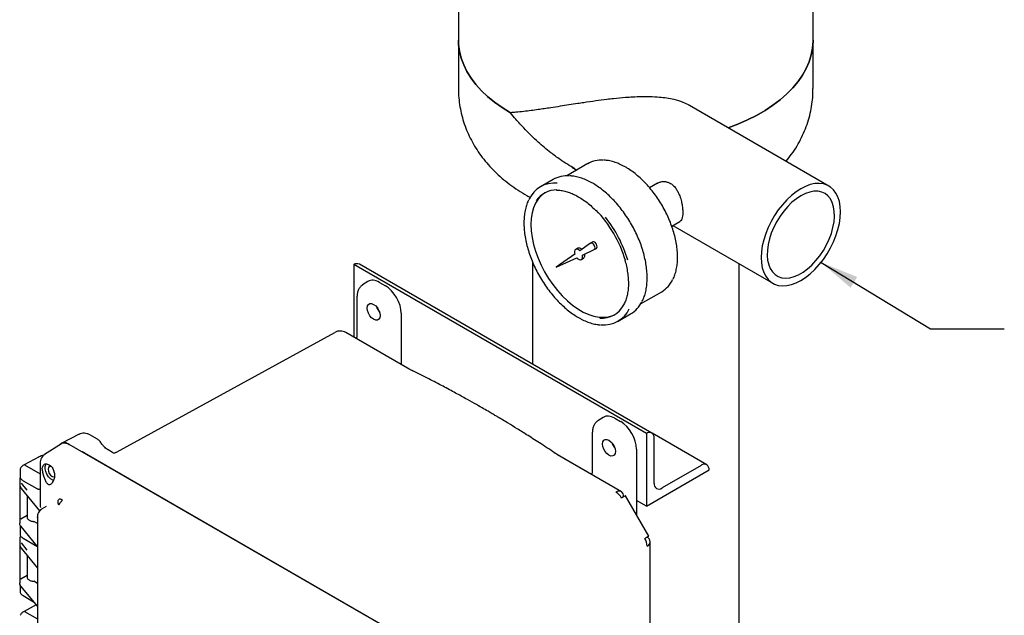
# Model space of a CAD drawing. Units: inches. Extents: x -1 to 107, y -1 to 83.
# Drawn here: x 77 to 94, y 58 to 68 of the extents above; entities that cross this region are included whole.
import ezdxf

# ---------------------------------------------------------------- set-up
doc = ezdxf.new("R2010")
doc.units = ezdxf.units.IN
doc.header["$MEASUREMENT"] = 0
doc.layers.add('DIMENSION', color=7, linetype='Continuous')
doc.dimstyles.get("Standard").update_dxf_attribs({"dimtxt": 0.18, "dimasz": 0.18, "dimexe": 0.18, "dimexo": 0.0625, "dimgap": 0.09, "dimtad": 0, "dimtih": 1, "dimtoh": 1, "dimdec": 4, "dimzin": 0, "dimdsep": 46, "dimtxsty": 'Standard', "dimcen": 0.09, "dimadec": 0, "dimazin": 0, "dimtfac": 1, "dimtdec": 4, "dimtofl": 0, "dimtmove": 0, "dimatfit": 3, "dimfxl": 0, "dimtolj": 1, "dimtzin": 0, "dimarcsym": 0})

msp = doc.modelspace()

# ---------------------------------------------------------------- linework, layer by layer
at = {"color": 7, "linetype": 'Continuous', "lineweight": 25}
for p, q in [((84.415, 68.234), (84.415, 67.418)), ((90.415, 67.418), (90.415, 68.234)), ((84.415, 67.418), (84.415, 66.601)), ((90.415, 66.601), (90.415, 67.418)), ((90.683, 64.954), (88.324, 66.316)), ((86.605, 65.332), (86.246, 65.125)), ((86.333, 65.271), (86.417, 65.223)), ((86.015, 65.063), (85.803, 64.941)), ((87.784, 65.002), (87.648, 64.924)), ((88.023, 64.274), (88.159, 64.353)), ((88.042, 64.285), (89.733, 63.309)), ((86.649, 63.986), (86.469, 63.86)), ((86.686, 64.008), (86.651, 63.987)), ((86.433, 63.902), (86.398, 63.882)), ((86.512, 63.785), (86.711, 63.878)), ((86.713, 63.879), (86.748, 63.899)), ((85.665, 63.678), (85.665, 61.944)), ((86.384, 63.8), (86.068, 63.579)), ((86.068, 63.579), (86.418, 63.741)), ((86.495, 63.713), (86.531, 63.733)), ((87.594, 60.766), (82.644, 63.624)), ((82.644, 63.624), (82.644, 62.399)), ((82.645, 63.624), (82.644, 63.624)), ((87.688, 60.776), (82.738, 63.633)), ((89.165, 51.604), (89.165, 63.637)), ((82.884, 63.341), (82.793, 63.282)), ((83.079, 63.325), (83.178, 63.267)), ((82.793, 63.281), (82.798, 63.285)), ((87.496, 62.96), (87.855, 63.167)), ((82.698, 63.08), (82.698, 62.444)), ((83.447, 62.802), (83.447, 61.935)), ((87.115, 62.668), (87.327, 62.79)), ((78.629, 60.451), (82.321, 62.478)), ((83.551, 61.875), (82.509, 62.477)), ((82.687, 62.375), (82.644, 62.399)), ((83.596, 61.85), (83.447, 61.936)), ((83.606, 61.846), (83.551, 61.875)), ((83.643, 61.823), (83.623, 61.834)), ((86.865, 61.042), (86.774, 60.984)), ((86.774, 60.983), (86.779, 60.987)), ((87.06, 61.027), (87.159, 60.969)), ((77.999, 60.758), (77.702, 60.603)), ((78.309, 60.671), (78.179, 60.746)), ((86.679, 60.781), (86.679, 60.146)), ((87.594, 60.766), (87.594, 59.541)), ((87.594, 60.766), (87.594, 60.766)), ((88.616, 60.24), (87.692, 60.773)), ((87.727, 59.924), (87.727, 60.69)), ((77.697, 60.596), (77.409, 60.412)), ((77.83, 60.586), (77.823, 60.589)), ((83.499, 57.313), (77.83, 60.585)), ((78.563, 60.448), (78.49, 60.49)), ((87.428, 60.504), (87.428, 59.39)), ((77.318, 60.374), (77.068, 60.24)), ((78.048, 60.46), (78.046, 60.461)), ((83.283, 57.438), (78.048, 60.46)), ((78.632, 60.446), (78.629, 60.451)), ((86.056, 60.429), (86.032, 60.443)), ((86.128, 60.387), (86.072, 60.422)), ((86.668, 60.076), (86.092, 60.409)), ((87.171, 59.785), (86.128, 60.387)), ((86.147, 60.377), (86.147, 60.377)), ((76.997, 60.155), (76.997, 60.041)), ((77.068, 60.239), (77.045, 60.225)), ((77.075, 60.239), (77.336, 60.088)), ((77.336, 60.271), (77.336, 60.258)), ((77.336, 60.258), (77.336, 59.548)), ((77.373, 60.167), (77.377, 60.204)), ((87.594, 59.541), (88.655, 60.154)), ((88.522, 60.23), (87.859, 59.848)), ((88.655, 60.154), (88.655, 60.154)), ((76.991, 59.996), (76.991, 59.251)), ((76.995, 59.881), (77.015, 59.844)), ((77.015, 59.93), (77.112, 59.808)), ((77.016, 59.84), (77.328, 59.459)), ((77.047, 59.971), (77.279, 59.837)), ((77.12, 59.713), (77.12, 59.353)), ((87.635, 59.033), (87.24, 59.716)), ((77.351, 59.48), (77.342, 59.474)), ((77.437, 59.535), (77.36, 59.487)), ((87.594, 59.541), (87.428, 59.637)), ((77.011, 59.325), (77.12, 59.388)), ((77.291, 59.349), (77.29, 59.362)), ((76.997, 59.183), (76.997, 59.069)), ((77.288, 58.862), (77.015, 59.195)), ((77.29, 59.246), (77.229, 59.281)), ((76.991, 58.983), (76.991, 58.239)), ((77.047, 58.999), (77.279, 58.865)), ((76.995, 58.868), (77.015, 58.831)), ((77.015, 58.918), (77.112, 58.795)), ((77.016, 58.828), (77.29, 58.493)), ((77.279, 58.865), (77.288, 58.862)), ((87.66, 57.139), (87.66, 58.938)), ((77.12, 58.7), (77.12, 58.341)), ((77.011, 58.312), (77.12, 58.375)), ((76.997, 58.211), (76.997, 58.097)), ((77.29, 57.847), (77.015, 58.183)), ((77.29, 58.234), (77.229, 58.269)), ((77.047, 58.028), (77.227, 57.924)), ((77.271, 57.87), (77.068, 57.761)), ((77.068, 57.761), (77.045, 57.747)), ((77.075, 57.761), (77.29, 57.637))]:
    msp.add_line(p, q, dxfattribs=at)
at = {"color": 7, "linetype": 'Continuous', "lineweight": 25, "flags": 128}
for points in [[(84.415, 67.418), (84.417, 67.35), (84.432, 67.233), (84.46, 67.116), (84.503, 67.001), (84.558, 66.888), (84.627, 66.778), (84.708, 66.67), (84.802, 66.566), (84.908, 66.466), (85.026, 66.37), (85.154, 66.279), (85.293, 66.193)], [(85.293, 66.193), (85.154, 66.279), (85.026, 66.37), (84.908, 66.466), (84.802, 66.566), (84.708, 66.67), (84.627, 66.778), (84.558, 66.888), (84.503, 67.001), (84.46, 67.116), (84.432, 67.233), (84.417, 67.35), (84.415, 67.418)], [(88.977, 65.939), (89.142, 66.002), (89.304, 66.072), (89.458, 66.149), (89.602, 66.232), (89.736, 66.321), (89.86, 66.414), (89.972, 66.512), (90.072, 66.614), (90.16, 66.72), (90.236, 66.829), (90.299, 66.941), (90.348, 67.055), (90.384, 67.17), (90.406, 67.287), (90.415, 67.404), (90.415, 67.418)], [(90.415, 67.418), (90.415, 67.404), (90.406, 67.287), (90.384, 67.17), (90.348, 67.055), (90.299, 66.941), (90.236, 66.829), (90.16, 66.72), (90.072, 66.614), (89.972, 66.512), (89.86, 66.414), (89.736, 66.321), (89.602, 66.232), (89.458, 66.149), (89.304, 66.072), (89.142, 66.002), (88.977, 65.939)], [(90.208, 64.907), (90.127, 64.855), (90.047, 64.792), (89.969, 64.719), (89.895, 64.638), (89.826, 64.55), (89.762, 64.455), (89.705, 64.356), (89.655, 64.253), (89.613, 64.149), (89.58, 64.044), (89.555, 63.941), (89.541, 63.84), (89.536, 63.744), (89.541, 63.653), (89.555, 63.569), (89.58, 63.494), (89.613, 63.428), (89.655, 63.372), (89.705, 63.327), (89.762, 63.294), (89.826, 63.273), (89.895, 63.265), (89.969, 63.269), (90.047, 63.286), (90.127, 63.315), (90.208, 63.356), (90.289, 63.408), (90.368, 63.471), (90.446, 63.544), (90.52, 63.625), (90.589, 63.713), (90.653, 63.808), (90.71, 63.907), (90.761, 64.01), (90.802, 64.114), (90.836, 64.219), (90.86, 64.322), (90.875, 64.423), (90.879, 64.519), (90.875, 64.61), (90.86, 64.694), (90.836, 64.769), (90.802, 64.835), (90.761, 64.891), (90.71, 64.936), (90.653, 64.969), (90.589, 64.99), (90.52, 64.999), (90.446, 64.994), (90.368, 64.978), (90.289, 64.948), (90.208, 64.907)], [(85.877, 64.839), (85.872, 64.836), (85.813, 64.79), (85.762, 64.733), (85.72, 64.665), (85.686, 64.587), (85.662, 64.499), (85.647, 64.404), (85.642, 64.302), (85.647, 64.195), (85.662, 64.083), (85.686, 63.967), (85.72, 63.85), (85.762, 63.733), (85.813, 63.617), (85.872, 63.503), (85.938, 63.392), (86.011, 63.287), (86.089, 63.188), (86.171, 63.096), (86.257, 63.013), (86.346, 62.939), (86.436, 62.876), (86.527, 62.823), (86.618, 62.782), (86.706, 62.754), (86.793, 62.737), (86.875, 62.734), (86.953, 62.743), (87.025, 62.765), (87.064, 62.783)], [(90.208, 64.789), (90.132, 64.739), (90.057, 64.679), (89.985, 64.608), (89.918, 64.53), (89.855, 64.444), (89.799, 64.352), (89.749, 64.257), (89.708, 64.159), (89.676, 64.061), (89.654, 63.964), (89.641, 63.87), (89.639, 63.781), (89.646, 63.698), (89.664, 63.623), (89.691, 63.557), (89.728, 63.501), (89.773, 63.456), (89.826, 63.424), (89.886, 63.404), (89.951, 63.397), (90.021, 63.403), (90.094, 63.422), (90.17, 63.454), (90.246, 63.498), (90.321, 63.553), (90.394, 63.618), (90.464, 63.693), (90.53, 63.776), (90.59, 63.865), (90.642, 63.958), (90.687, 64.055), (90.724, 64.153), (90.751, 64.251), (90.769, 64.346), (90.777, 64.438), (90.774, 64.524), (90.761, 64.604), (90.739, 64.674), (90.707, 64.736), (90.666, 64.786), (90.617, 64.825), (90.56, 64.851), (90.498, 64.865), (90.43, 64.865), (90.358, 64.852), (90.284, 64.827), (90.208, 64.789)], [(86.711, 63.878), (86.722, 63.889), (86.726, 63.906), (86.723, 63.928), (86.713, 63.951), (86.698, 63.971), (86.681, 63.985), (86.663, 63.99), (86.649, 63.986)], [(86.748, 63.899), (86.757, 63.909), (86.761, 63.927), (86.758, 63.949), (86.749, 63.972), (86.734, 63.991), (86.716, 64.005), (86.699, 64.011), (86.686, 64.008)], [(86.469, 63.86), (86.449, 63.875), (86.429, 63.884), (86.411, 63.886), (86.395, 63.88), (86.384, 63.867), (86.378, 63.849), (86.378, 63.826), (86.384, 63.8)], [(86.418, 63.741), (86.437, 63.724), (86.457, 63.712), (86.476, 63.708), (86.493, 63.711), (86.506, 63.722), (86.513, 63.739), (86.516, 63.76), (86.512, 63.785)], [(83.09, 62.763), (83.085, 62.727), (83.069, 62.701), (83.045, 62.687), (83.014, 62.687), (82.98, 62.7), (82.946, 62.726), (82.916, 62.761), (82.892, 62.803), (82.876, 62.848), (82.871, 62.89), (82.876, 62.926), (82.892, 62.952), (82.916, 62.966), (82.946, 62.966), (82.98, 62.953), (83.014, 62.927), (83.045, 62.892), (83.069, 62.85), (83.085, 62.806), (83.09, 62.763)], [(87.071, 60.465), (87.066, 60.429), (87.05, 60.403), (87.026, 60.389), (86.995, 60.388), (86.961, 60.402), (86.927, 60.428), (86.897, 60.463), (86.873, 60.505), (86.857, 60.549), (86.852, 60.592), (86.857, 60.628), (86.873, 60.654), (86.897, 60.668), (86.927, 60.668), (86.961, 60.655), (86.995, 60.629), (87.026, 60.594), (87.05, 60.552), (87.066, 60.507), (87.071, 60.465)], [(77.565, 59.973), (77.549, 59.98), (77.513, 60.003), (77.48, 60.038), (77.452, 60.08), (77.432, 60.126), (77.421, 60.171), (77.421, 60.213), (77.432, 60.246), (77.435, 60.252)], [(77.529, 60.208), (77.513, 60.212), (77.491, 60.208), (77.476, 60.191), (77.471, 60.163), (77.476, 60.13), (77.491, 60.095), (77.513, 60.065), (77.54, 60.044), (77.566, 60.034), (77.579, 60.035)], [(87.24, 59.716), (87.238, 59.715), (87.23, 59.71), (87.216, 59.702), (87.197, 59.691), (87.173, 59.677)], [(87.567, 58.994), (87.58, 59.001), (87.591, 59.008), (87.601, 59.014), (87.61, 59.019), (87.618, 59.023), (87.624, 59.027), (87.629, 59.03), (87.632, 59.031)], [(87.632, 59.031), (87.634, 59.033), (87.634, 59.033), (87.633, 59.032), (87.63, 59.03), (87.626, 59.028), (87.62, 59.024), (87.613, 59.02), (87.604, 59.015)]]:
    msp.add_lwpolyline(points, dxfattribs=at)
at = {"color": 7, "linetype": 'Continuous', "lineweight": 25}
for centre, radius, start, end in [((86.83, 64.931), 0.46, 85.7722, 119.3536), ((86.039, 64.531), 0.473, 84.4471, 155.87), ((86.252, 64.639), 0.487, 85.3773, 119.2344), ((86.075, 64.469), 0.419, 89.218, 146.2386), ((85.287, 63.128), 2.032, 16.1869, 44.2061), ((85.207, 63.083), 2.162, 16.5432, 38.4684), ((86.453, 63.844), 0.0616, 38.837, 109.444), ((82.699, 63.547), 0.0942, 65.6929, 125.6176), ((86.491, 63.78), 0.0616, 310.556, 21.1713), ((87.612, 63.57), 0.47, 300.9897, 335.0529), ((87.075, 63.211), 0.491, 300.9016, 334.4973), ((83.284, 63.002), 0.272, 198.6887, 221.3059), ((83.282, 62.997), 0.265, 199.4834, 219.7235), ((86.839, 63.145), 0.425, 265.415, 331.812), ((86.878, 63.077), 0.472, 264.2697, 334.701), ((87.646, 60.703), 0.0818, 350.786, 129.2033), ((87.265, 60.704), 0.272, 198.6887, 221.3059), ((87.258, 60.699), 0.263, 198.6059, 221.3886), ((88.574, 60.167), 0.0818, 350.786, 129.2033), ((87.808, 59.911), 0.0819, 170.786, 309.2033), ((87.131, 59.7), 0.0937, 64.6131, 124.6671), ((86.938, 59.549), 0.268, 28.5075, 58.3934), ((87.114, 59.708), 0.0961, 354.5046, 53.5088), ((87.339, 58.854), 0.268, 1.6084, 31.4918), ((87.575, 58.938), 0.0826, 292.2821, 69.45)]:
    msp.add_arc(centre, radius, start, end, dxfattribs=at)
for centre, major_axis, ratio, start_param, end_param in [((83.079, 63.014), (-0.19, 0.329), 0.576986, 5.498211, 6.309349), ((83.178, 62.957), (-0.19, 0.329), 0.577777, 3.927415, 5.497526), ((87.06, 60.716), (-0.19, 0.329), 0.576986, 5.498211, 6.309349), ((87.159, 60.659), (-0.19, 0.329), 0.577777, 3.927415, 5.497526), ((77.823, 60.385), (-0.125, 0.217), 0.576986, 5.498211, 6.491425), ((77.075, 60.227), (-0.0075, 0.013), 0.577206, 5.498021, 6.300635), ((77.075, 57.748), (-0.0075, 0.013), 0.577206, 5.498021, 6.300635)]:
    msp.add_ellipse(centre, major_axis=major_axis, ratio=ratio, start_param=start_param, end_param=end_param, dxfattribs=at)
for points, knots in [([(84.416, 66.601), (84.416, 66.586), (84.414, 66.521), (84.423, 66.406), (84.445, 66.257), (84.479, 66.111), (84.524, 65.968), (84.581, 65.828), (84.649, 65.693), (84.728, 65.562), (84.817, 65.435), (84.918, 65.313), (85.028, 65.197), (85.149, 65.086), (85.281, 64.98), (85.422, 64.882), (85.539, 64.809), (85.611, 64.772), (85.63, 64.762)], [0, 0, 0, 0, 0.019011, 0.08405, 0.148848, 0.213569, 0.278397, 0.343522, 0.409139, 0.475451, 0.542662, 0.610969, 0.680546, 0.751526, 0.823971, 0.897847, 0.97301, 1, 1, 1, 1]), ([(89.959, 65.372), (89.99, 65.412), (90.057, 65.495), (90.144, 65.63), (90.222, 65.774), (90.287, 65.921), (90.339, 66.071), (90.377, 66.222), (90.402, 66.375), (90.414, 66.501), (90.413, 66.576), (90.413, 66.601)], [0, 0, 0, 0, 0.113732, 0.239049, 0.361725, 0.48201, 0.600202, 0.716608, 0.831538, 0.945294, 1, 1, 1, 1]), ([(88.323, 66.315), (88.321, 66.317), (88.29, 66.339), (88.204, 66.374), (88.078, 66.415), (87.941, 66.44), (87.805, 66.456), (87.662, 66.463), (87.51, 66.463), (87.371, 66.458), (87.212, 66.447), (87.066, 66.433), (86.898, 66.414), (86.729, 66.392), (86.566, 66.368), (86.363, 66.337), (86.177, 66.308), (85.991, 66.279), (85.868, 66.261), (85.756, 66.245), (85.64, 66.229), (85.514, 66.214), (85.398, 66.201), (85.324, 66.195), (85.294, 66.193), (85.293, 66.193)], [0, 0, 0, 0, 0.003245, 0.039532, 0.090667, 0.128657, 0.164615, 0.211135, 0.250839, 0.293431, 0.327868, 0.386548, 0.419339, 0.475387, 0.53836, 0.57004, 0.669298, 0.72471, 0.765877, 0.804295, 0.851005, 0.90128, 0.958119, 0.999388, 1, 1, 1, 1]), ([(86.383, 65.246), (86.299, 65.296), (86.16, 65.379), (85.991, 65.506), (85.868, 65.606), (85.756, 65.703), (85.64, 65.812), (85.514, 65.94), (85.398, 66.068), (85.324, 66.155), (85.294, 66.192), (85.293, 66.193)], [0, 0, 0, 0, 0.198807, 0.333054, 0.432791, 0.525864, 0.63903, 0.760831, 0.898536, 0.998516, 1, 1, 1, 1]), ([(87.245, 65.271), (87.229, 65.28), (87.184, 65.306), (87.108, 65.34), (87.02, 65.369), (86.942, 65.387), (86.895, 65.39), (86.875, 65.391)], [0, 0, 0, 0, 0.12428, 0.360278, 0.596392, 0.832273, 1, 1, 1, 1]), ([(88.045, 63.38), (88.051, 63.391), (88.069, 63.427), (88.091, 63.495), (88.111, 63.584), (88.122, 63.681), (88.123, 63.783), (88.116, 63.889), (88.1, 63.999), (88.075, 64.112), (88.042, 64.226), (88.001, 64.34), (87.952, 64.453), (87.896, 64.564), (87.834, 64.673), (87.765, 64.776), (87.691, 64.875), (87.613, 64.968), (87.531, 65.053), (87.446, 65.13), (87.358, 65.199), (87.291, 65.244), (87.253, 65.267), (87.245, 65.271)], [0, 0, 0, 0, 0.0227332, 0.0730558, 0.1236105, 0.1743109, 0.2250826, 0.2758714, 0.3266454, 0.3773952, 0.4281192, 0.4788203, 0.5295038, 0.580176, 0.6308437, 0.681514, 0.7321918, 0.7828843, 0.8335988, 0.8843423, 0.9351205, 0.9859374, 1, 1, 1, 1]), ([(86.686, 65), (86.67, 65.009), (86.623, 65.035), (86.546, 65.07), (86.456, 65.101), (86.374, 65.12), (86.324, 65.124), (86.303, 65.125)], [0, 0, 0, 0, 0.122808, 0.356016, 0.589335, 0.822451, 1, 1, 1, 1]), ([(87.525, 63.009), (87.531, 63.02), (87.55, 63.056), (87.573, 63.126), (87.594, 63.216), (87.606, 63.314), (87.609, 63.418), (87.603, 63.526), (87.589, 63.638), (87.565, 63.753), (87.534, 63.87), (87.494, 63.987), (87.446, 64.103), (87.391, 64.218), (87.329, 64.33), (87.261, 64.438), (87.188, 64.541), (87.11, 64.639), (87.027, 64.73), (86.941, 64.813), (86.853, 64.888), (86.767, 64.951), (86.711, 64.985), (86.686, 65)], [0, 0, 0, 0, 0.022313, 0.071243, 0.120388, 0.169671, 0.219026, 0.268402, 0.317766, 0.36711, 0.41643, 0.465728, 0.515009, 0.564278, 0.613541, 0.662803, 0.712071, 0.761349, 0.810645, 0.859963, 0.909311, 0.958692, 1, 1, 1, 1]), ([(87.784, 65.002), (87.787, 65.004), (87.797, 65.01), (87.815, 65.017), (87.841, 65.026), (87.864, 65.03), (87.888, 65.031), (87.906, 65.03), (87.927, 65.027), (87.948, 65.022), (87.974, 65.013), (88.011, 64.995), (88.048, 64.966), (88.086, 64.924), (88.109, 64.89), (88.128, 64.856), (88.139, 64.834), (88.153, 64.802), (88.166, 64.769), (88.178, 64.73), (88.189, 64.688), (88.198, 64.641), (88.206, 64.585), (88.21, 64.542), (88.21, 64.516), (88.21, 64.509)], [0, 0, 0, 0, 0.015781, 0.05324, 0.086902, 0.142237, 0.16019, 0.192766, 0.221953, 0.25396, 0.288536, 0.340294, 0.424304, 0.474214, 0.554997, 0.572751, 0.608468, 0.643071, 0.693206, 0.726946, 0.778336, 0.840081, 0.891241, 0.974142, 1, 1, 1, 1]), ([(86.072, 64.885), (86.079, 64.885), (86.111, 64.887), (86.171, 64.878), (86.252, 64.859), (86.336, 64.829), (86.42, 64.787), (86.505, 64.736), (86.59, 64.675), (86.67, 64.608), (86.72, 64.559), (86.743, 64.535)], [0, 0, 0, 0, 0.035829, 0.159528, 0.282508, 0.405055, 0.527399, 0.649685, 0.771976, 0.894318, 1, 1, 1, 1]), ([(85.602, 64.715), (85.597, 64.706), (85.579, 64.673), (85.557, 64.606), (85.536, 64.515), (85.524, 64.417), (85.521, 64.313), (85.526, 64.205), (85.541, 64.093), (85.564, 63.978), (85.596, 63.862), (85.636, 63.745), (85.684, 63.628), (85.739, 63.513), (85.8, 63.401), (85.868, 63.293), (85.942, 63.19), (86.02, 63.092), (86.103, 63.001), (86.189, 62.918), (86.277, 62.843), (86.363, 62.78), (86.418, 62.747), (86.444, 62.731)], [0, 0, 0, 0, 0.017684, 0.066846, 0.116223, 0.16574, 0.215328, 0.264938, 0.314536, 0.364114, 0.413667, 0.463199, 0.512713, 0.562215, 0.611711, 0.661207, 0.710708, 0.76022, 0.809748, 0.8593, 0.908882, 0.958497, 1, 1, 1, 1]), ([(88.21, 64.509), (88.21, 64.497), (88.209, 64.465), (88.204, 64.427), (88.193, 64.392), (88.182, 64.373), (88.17, 64.361), (88.164, 64.356), (88.16, 64.353), (88.159, 64.353)], [0, 0, 0, 0, 0.155652, 0.407718, 0.563072, 0.814621, 0.869115, 0.978761, 1, 1, 1, 1]), ([(87.231, 63.699), (87.24, 63.665), (87.259, 63.594), (87.277, 63.489), (87.289, 63.385), (87.291, 63.285), (87.285, 63.191), (87.27, 63.103), (87.247, 63.024), (87.225, 62.969), (87.209, 62.943), (87.206, 62.938)], [0, 0, 0, 0, 0.113803, 0.236282, 0.358663, 0.480946, 0.603145, 0.725308, 0.847496, 0.969858, 1, 1, 1, 1]), ([(82.796, 63.284), (82.782, 63.274), (82.753, 63.252), (82.722, 63.203), (82.702, 63.146), (82.699, 63.101), (82.698, 63.08)], [0, 0, 0, 0, 0.254015, 0.506692, 0.756025, 1, 1, 1, 1]), ([(86.444, 62.731), (86.46, 62.722), (86.506, 62.696), (86.583, 62.661), (86.674, 62.63), (86.753, 62.611), (86.801, 62.608), (86.82, 62.606)], [0, 0, 0, 0, 0.125199, 0.362948, 0.60081, 0.838466, 1, 1, 1, 1]), ([(82.509, 62.476), (82.502, 62.48), (82.48, 62.492), (82.44, 62.502), (82.392, 62.503), (82.352, 62.494), (82.33, 62.482), (82.323, 62.477)], [0, 0, 0, 0, 0.136584, 0.372912, 0.621781, 0.870795, 1, 1, 1, 1]), ([(82.698, 62.444), (82.697, 62.43), (82.696, 62.408), (82.689, 62.383), (82.687, 62.374)], [0, 0, 0, 0, 0.639068, 1, 1, 1, 1]), ([(86.072, 60.422), (85.986, 60.479), (85.826, 60.585), (85.604, 60.727), (85.418, 60.843), (85.275, 60.93), (85.17, 60.994), (85.1, 61.036), (85.052, 61.064), (85.016, 61.085), (84.973, 61.111), (84.905, 61.15), (84.806, 61.208), (84.678, 61.281), (84.52, 61.369), (84.333, 61.472), (84.117, 61.587), (83.871, 61.715), (83.697, 61.8), (83.606, 61.846)], [0, 0, 0, 0, 0.104902, 0.195078, 0.270523, 0.331233, 0.369191, 0.397718, 0.416813, 0.427263, 0.441203, 0.469349, 0.509409, 0.561382, 0.625271, 0.701077, 0.788801, 0.888443, 1, 1, 1, 1]), ([(86.777, 60.986), (86.763, 60.975), (86.734, 60.954), (86.703, 60.905), (86.683, 60.847), (86.68, 60.803), (86.679, 60.781)], [0, 0, 0, 0, 0.254015, 0.506692, 0.756025, 1, 1, 1, 1]), ([(78.18, 60.745), (78.165, 60.753), (78.135, 60.768), (78.085, 60.776), (78.035, 60.773), (78.006, 60.76), (77.992, 60.754)], [0, 0, 0, 0, 0.239286, 0.488747, 0.743806, 1, 1, 1, 1]), ([(78.352, 60.631), (78.345, 60.64), (78.333, 60.656), (78.316, 60.666), (78.309, 60.671)], [0, 0, 0, 0, 0.582161, 1, 1, 1, 1]), ([(77.698, 60.595), (77.699, 60.596), (77.712, 60.611), (77.746, 60.612), (77.791, 60.605), (77.817, 60.592), (77.83, 60.585)], [0, 0, 0, 0, 0.031819, 0.476348, 0.736275, 1, 1, 1, 1]), ([(78.49, 60.49), (78.47, 60.504), (78.437, 60.526), (78.389, 60.578), (78.365, 60.612), (78.352, 60.631)], [0, 0, 0, 0, 0.429785, 0.697399, 1, 1, 1, 1]), ([(77.399, 60.402), (77.398, 60.402), (77.382, 60.4), (77.353, 60.39), (77.329, 60.379), (77.317, 60.373)], [0, 0, 0, 0, 0.035223, 0.517256, 1, 1, 1, 1]), ([(77.415, 60.415), (77.404, 60.407), (77.381, 60.391), (77.357, 60.356), (77.341, 60.314), (77.338, 60.284), (77.336, 60.269)], [0, 0, 0, 0, 0.254926, 0.508909, 0.758462, 1, 1, 1, 1]), ([(78.089, 60.444), (78.082, 60.446), (78.066, 60.45), (78.054, 60.456), (78.048, 60.46)], [0, 0, 0, 0, 0.488751, 1, 1, 1, 1]), ([(78.585, 60.433), (78.583, 60.435), (78.573, 60.442), (78.567, 60.444), (78.562, 60.446)], [0, 0, 0, 0, 0.272354, 1, 1, 1, 1]), ([(78.632, 60.451), (78.627, 60.448), (78.617, 60.444), (78.599, 60.439), (78.588, 60.438), (78.586, 60.435), (78.586, 60.434)], [0, 0, 0, 0, 0.177581, 0.373681, 0.823224, 1, 1, 1, 1]), ([(77, 60.172), (77, 60.172), (76.997, 60.166), (76.997, 60.158), (76.997, 60.151)], [0, 0, 0, 0, 0.004715, 1, 1, 1, 1]), ([(77.046, 60.226), (77.039, 60.221), (77.024, 60.211), (77.008, 60.193), (77.003, 60.179), (77, 60.172)], [0, 0, 0, 0, 0.33092, 0.665012, 1, 1, 1, 1]), ([(77.373, 60.167), (77.374, 60.157), (77.374, 60.135), (77.381, 60.091), (77.396, 60.037), (77.421, 59.974), (77.44, 59.945), (77.451, 59.93)], [0, 0, 0, 0, 0.134818, 0.268102, 0.496459, 0.727962, 1, 1, 1, 1]), ([(77.457, 60.25), (77.447, 60.251), (77.427, 60.253), (77.402, 60.244), (77.385, 60.228), (77.379, 60.212), (77.377, 60.204)], [0, 0, 0, 0, 0.2515152, 0.4998295, 0.7479779, 1, 1, 1, 1]), ([(77.457, 60.25), (77.469, 60.248), (77.491, 60.242), (77.52, 60.22), (77.543, 60.193), (77.565, 60.152), (77.579, 60.101), (77.582, 60.045), (77.576, 60.016), (77.573, 60.001)], [0, 0, 0, 0, 0.137201, 0.275117, 0.384601, 0.494633, 0.716922, 0.855609, 1, 1, 1, 1]), ([(86.679, 60.146), (86.678, 60.132), (86.677, 60.11), (86.67, 60.085), (86.668, 60.076)], [0, 0, 0, 0, 0.639068, 1, 1, 1, 1]), ([(76.996, 60.02), (76.996, 60.019), (76.991, 60.011), (76.993, 60.001), (76.995, 59.992)], [0, 0, 0, 0, 0.078691, 1, 1, 1, 1]), ([(76.998, 60.04), (76.998, 60.034), (76.998, 60.028), (77, 60.022), (77.001, 60.022)], [0, 0, 0, 0, 0.936722, 1, 1, 1, 1]), ([(77.001, 60.022), (77.003, 60.016), (77.009, 60.003), (77.025, 59.985), (77.04, 59.975), (77.048, 59.97)], [0, 0, 0, 0, 0.32399, 0.663658, 1, 1, 1, 1]), ([(77.451, 59.93), (77.457, 59.924), (77.467, 59.912), (77.484, 59.904), (77.5, 59.903), (77.517, 59.909), (77.533, 59.922), (77.548, 59.942), (77.562, 59.967), (77.569, 59.989), (77.572, 60)], [0, 0, 0, 0, 0.1345666, 0.2603521, 0.3812054, 0.5, 0.6187946, 0.7396479, 0.8654334, 1, 1, 1, 1]), ([(77.572, 60), (77.572, 60), (77.572, 60), (77.573, 60.001), (77.573, 60.001)], [0, 0, 0, 0, 0.56, 1, 1, 1, 1]), ([(76.995, 59.881), (76.995, 59.879), (76.996, 59.876), (76.998, 59.873), (77, 59.871), (77.002, 59.869), (77.004, 59.868), (77.005, 59.868), (77.006, 59.868)], [0, 0, 0, 0, 0.24651, 0.494659, 0.626976, 0.745329, 0.877821, 1, 1, 1, 1]), ([(77.279, 59.837), (77.284, 59.835), (77.295, 59.829), (77.315, 59.827), (77.33, 59.827), (77.336, 59.829), (77.336, 59.829)], [0, 0, 0, 0, 0.331615, 0.662964, 0.993992, 1, 1, 1, 1]), ([(77.653, 59.558), (77.649, 59.57), (77.642, 59.594), (77.641, 59.625), (77.646, 59.648), (77.655, 59.656), (77.659, 59.66)], [0, 0, 0, 0, 0.256914, 0.515644, 0.766106, 1, 1, 1, 1]), ([(77.718, 59.641), (77.712, 59.636), (77.699, 59.625), (77.682, 59.605), (77.666, 59.583), (77.657, 59.566), (77.653, 59.558)], [0, 0, 0, 0, 0.247874, 0.500009, 0.752139, 1, 1, 1, 1]), ([(77.362, 59.488), (77.352, 59.481), (77.33, 59.465), (77.307, 59.432), (77.291, 59.392), (77.291, 59.363), (77.291, 59.349)], [0, 0, 0, 0, 0.233894, 0.484353, 0.743081, 1, 1, 1, 1]), ([(77.336, 59.549), (77.337, 59.543), (77.337, 59.533), (77.343, 59.521), (77.345, 59.515)], [0, 0, 0, 0, 0.499973, 1, 1, 1, 1]), ([(77.006, 59.323), (77.005, 59.323), (77.004, 59.323), (77.002, 59.322), (77, 59.322), (76.998, 59.321), (76.996, 59.32), (76.995, 59.32), (76.995, 59.32)], [0, 0, 0, 0, 0.1222, 0.254672, 0.373074, 0.505342, 0.75349, 1, 1, 1, 1]), ([(77.12, 59.369), (77.119, 59.366), (77.115, 59.356), (77.118, 59.339), (77.129, 59.32), (77.148, 59.304), (77.172, 59.292), (77.2, 59.284), (77.219, 59.282), (77.229, 59.281)], [0, 0, 0, 0, 0.069643, 0.241354, 0.406405, 0.564795, 0.716523, 0.861591, 1, 1, 1, 1]), ([(77.29, 59.362), (77.29, 58.3), (77.289, 55.95), (77.29, 53.601), (77.29, 52.314)], [0, 0, 0, 0, 0.451909, 1, 1, 1, 1]), ([(77.015, 59.195), (77.005, 59.208), (76.991, 59.228), (76.994, 59.248), (76.995, 59.255)], [0, 0, 0, 0, 0.672704, 1, 1, 1, 1]), ([(77.006, 59.213), (77.004, 59.209), (77.002, 59.205), (76.997, 59.194), (76.997, 59.187), (76.997, 59.179)], [0, 0, 0, 0, 0.369781, 0.372752, 1, 1, 1, 1]), ([(77.01, 59.032), (77.004, 59.023), (76.992, 59.006), (76.994, 58.988), (76.995, 58.98)], [0, 0, 0, 0, 0.515694, 1, 1, 1, 1]), ([(76.998, 59.068), (76.998, 59.062), (76.998, 59.056), (77, 59.051), (77.001, 59.05)], [0, 0, 0, 0, 0.936722, 1, 1, 1, 1]), ([(77.001, 59.05), (77.003, 59.044), (77.009, 59.031), (77.025, 59.013), (77.04, 59.003), (77.048, 58.999)], [0, 0, 0, 0, 0.32399, 0.663658, 1, 1, 1, 1]), ([(76.995, 58.868), (76.995, 58.867), (76.996, 58.864), (76.998, 58.86), (77, 58.858), (77.002, 58.857), (77.004, 58.856), (77.005, 58.856), (77.006, 58.856)], [0, 0, 0, 0, 0.24651, 0.494659, 0.626976, 0.745329, 0.877821, 1, 1, 1, 1]), ([(77.006, 58.31), (77.005, 58.31), (77.004, 58.31), (77.002, 58.31), (77, 58.309), (76.998, 58.309), (76.996, 58.308), (76.995, 58.307), (76.995, 58.307)], [0, 0, 0, 0, 0.1222, 0.254672, 0.373074, 0.505342, 0.75349, 1, 1, 1, 1]), ([(77.12, 58.356), (77.119, 58.353), (77.115, 58.344), (77.118, 58.327), (77.129, 58.307), (77.148, 58.291), (77.172, 58.279), (77.2, 58.271), (77.219, 58.27), (77.229, 58.269)], [0, 0, 0, 0, 0.069643, 0.241354, 0.406405, 0.564795, 0.716523, 0.861591, 1, 1, 1, 1]), ([(77.015, 58.183), (77.005, 58.196), (76.991, 58.215), (76.994, 58.236), (76.995, 58.242)], [0, 0, 0, 0, 0.672704, 1, 1, 1, 1]), ([(76.998, 58.096), (76.998, 58.091), (76.998, 58.085), (77, 58.079), (77.001, 58.079)], [0, 0, 0, 0, 0.936722, 1, 1, 1, 1]), ([(77.001, 58.079), (77.003, 58.072), (77.009, 58.059), (77.025, 58.042), (77.04, 58.032), (77.048, 58.027)], [0, 0, 0, 0, 0.3239901, 0.6636575, 1, 1, 1, 1]), ([(77.046, 57.748), (77.039, 57.743), (77.024, 57.733), (77.008, 57.715), (77.003, 57.701), (77, 57.694)], [0, 0, 0, 0, 0.33092, 0.665012, 1, 1, 1, 1])]:
    msp.add_open_spline(points, degree=3, knots=knots, dxfattribs=at)
for points in [[(77.659, 59.66), (77.663, 59.661), (77.67, 59.664), (77.684, 59.661), (77.701, 59.654), (77.712, 59.646), (77.718, 59.641)], [(77.011, 59.325), (77.011, 59.324), (77.009, 59.323), (77.007, 59.323), (77.006, 59.323)], [(77.011, 58.312), (77.011, 58.312), (77.009, 58.311), (77.007, 58.311), (77.006, 58.31)]]:
    msp.add_open_spline(points, degree=3, dxfattribs=at)

# ---------------------------------------------------------------- leaders
at = {"layer": 'DIMENSION'}
msp.add_leader([(90.55, 63.662), (92.4, 62.539), (93.65, 62.539)], dimstyle='Standard', override={"dimscale": 5, "dimtxt": 0.125, "dimasz": 0.13, "dimexe": 0.125, "dimexo": 0.05, "dimgap": 0.06, "dimdec": 2, "dimadec": 2, "dimtdec": 2}, dxfattribs=at)

doc.saveas('drawing.dxf')
